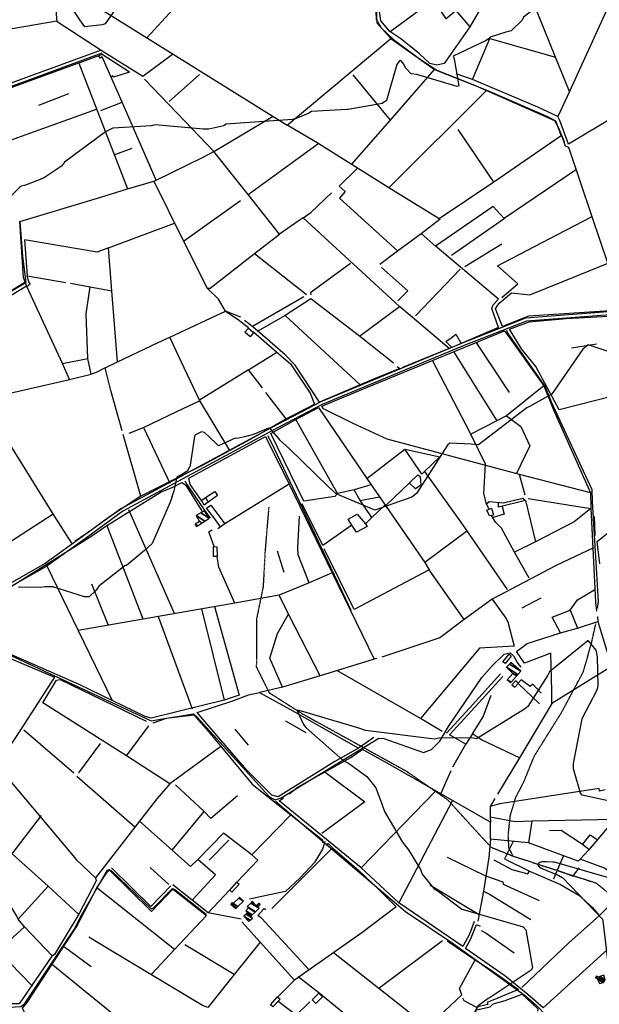
# Model space of a CAD drawing. Extents: x 512752 to 523855, y 4354069 to 4363343.
# Drawn here: x 513734 to 514549, y 4357227 to 4358611 of the extents above; entities that cross this region are included whole.
import ezdxf

# ---------------------------------------------------------------- set-up
doc = ezdxf.new("R2010")
doc.units = 0
doc.header["$MEASUREMENT"] = 0
doc.linetypes.add('HIDDEN', pattern=[0.375, 0.25, -0.125])
for name, color, linetype in [('15', 7, 'CONTINUOUS'), ('21', 7, 'CONTINUOUS'), ('37', 7, 'CONTINUOUS'), ('38', 7, 'CONTINUOUS'), ('46', 7, 'CONTINUOUS'), ('47', 7, 'CONTINUOUS'), ('50', 7, 'CONTINUOUS'), ('51', 7, 'CONTINUOUS'), ('8', 6, 'CONTINUOUS'), ('9', 7, 'CONTINUOUS')]:
    doc.layers.add(name, color=color, linetype=linetype)

msp = doc.modelspace()

# ---------------------------------------------------------------- linework, layer by layer
at = {"layer": '15', "color": 5, "linetype": 'HIDDEN'}
for points in [[(514084.25, 4357925.59), (514079.08, 4357863.47), (514076.41, 4357813.96), (514067.24, 4357769.28), (514066.82, 4357701.21), (514084.74, 4357665.19), (514131.44, 4357635.47), (514277.43, 4357555.01), (514335.68, 4357514.66), (514379.91, 4357466.12), (514397.05, 4357447.75), (514427.99, 4357435.34), (514544.21, 4357397.63), (514578.42, 4357370.75)], [(514427.99, 4357435.34), (514421.98, 4357446.34), (514421.01, 4357464.77), (514423.92, 4357491.92), (514431.68, 4357518.11), (514442.55, 4357538.86), (514457.86, 4357576.29), (514496.65, 4357638.36), (514526.72, 4357694.61), (514538.3, 4357735.72), (514544.17, 4357762.49)]]:
    msp.add_lwpolyline(points, dxfattribs=at)
at = {"layer": '37', "color": 1, "linetype": 'Continuous'}
for points in [[(515273.04, 4358608.33), (515256.36, 4358588.66), (515149.65, 4358422.88), (515140.46, 4358399.74), (515129.71, 4358361.32), (515108.95, 4358341.85), (514947.23, 4358212.51), (514932.07, 4358207.66), (514866.59, 4358207.9), (514821.04, 4358211.31), (514734.03, 4358212.37), (514682.75, 4358209.42), (514445.26, 4358191.57), (514358.55, 4358157.37), (514157.68, 4358073.95), (514087.74, 4358037.34), (513876.55, 4357923.56), (513827.3, 4357887.73), (513770.03, 4357846.63), (513713.24, 4357814.34), (513669.9, 4357790.46), (513633.2, 4357772.21)], [(515276.29, 4358605.31), (515259.84, 4358586.04), (515153.56, 4358420.97), (515144.68, 4358398.57), (515133.29, 4358358.73), (515111.89, 4358338.64), (514965.35, 4358218.76), (514949.09, 4358208.54), (514932.79, 4358203.33), (514905.56, 4358202.69), (514734.23, 4358208.02), (514683.04, 4358205.09), (514446.46, 4358187.37), (514360.17, 4358153.34), (514159.54, 4358070.01), (514089.78, 4358033.5), (513878.97, 4357919.93), (513829.85, 4357884.21), (513772.38, 4357842.96), (513715.37, 4357810.54), (513671.9, 4357786.61), (513634.07, 4357768.39)]]:
    msp.add_lwpolyline(points, dxfattribs=at)
at = {"layer": '38', "color": 7, "linetype": 'Continuous'}
for points in [[(514229.51, 4358695.92), (514232.2, 4358684.86), (514235.43, 4358611.63), (514242.2, 4358599.24), (514259.9, 4358582.85), (514298.98, 4358553.93), (514320.63, 4358539.83), (514373.34, 4358518.71), (514486.14, 4358468.92), (514491.81, 4358458.9), (514499.47, 4358439.21)], [(513500.74, 4358631.09), (513506.49, 4358621.85), (513608.14, 4358478.1), (513611.7, 4358477.54), (513739.46, 4358523.5), (513850.21, 4358564.23)], [(513734.18, 4358327.27), (513737.9, 4358278.46), (513742.72, 4358241.54), (513741.97, 4358240.74), (513560.67, 4358133.13), (513516.11, 4358111.01), (513528.04, 4358087.76), (513671.92, 4357798.79), (513672.63, 4357796.41)], [(514418.66, 4358174.61), (514420.35, 4358169.9), (514472.9, 4358094.72), (514481.51, 4358073.79), (514538.65, 4357950.53), (514538.97, 4357933.58), (514547.27, 4357793.16), (514546.03, 4357783.26)], [(514082.68, 4358026.25), (514087.15, 4358017.98), (514180.25, 4357821.66), (514199.67, 4357781.02)], [(513966.37, 4357962.85), (513970.18, 4357956.02), (513997.66, 4357916.12), (514001.99, 4357910.56)], [(513719.78, 4357718.17), (513919.13, 4357625.44), (513931.98, 4357627.98), (513978.44, 4357635.4), (513983.77, 4357630.77), (514084.48, 4357519.67), (514088.6, 4357516.96), (514093.3, 4357514.43), (514101.68, 4357517.34), (514239.15, 4357601.09), (514245.99, 4357600.54), (514301.94, 4357581.14), (514313.08, 4357584.96), (514324.78, 4357596.87), (514336.96, 4357617.49), (514383.66, 4357686.29), (514398.21, 4357702.96), (514415.08, 4357719.14), (514423.89, 4357721.14), (514428.56, 4357716.94), (514434.29, 4357706.26), (514438.72, 4357700.87)], [(514093.87, 4357512.65), (514106.57, 4357501.83), (514276.78, 4357357.53), (514343.48, 4357312.66), (514445.06, 4357239.19), (514460.68, 4357225.34), (514558.67, 4357124.04)], [(514163.36, 4357455.99), (514160.07, 4357445.36), (514148.85, 4357426.6), (514127.77, 4357404.37), (514107.84, 4357385.7), (514085.36, 4357380.75), (514057.39, 4357374.96)], [(513705.35, 4357224), (513719.65, 4357223.19), (513735.9, 4357224.13), (513741.17, 4357228.26), (513810.68, 4357332.46), (513820.87, 4357352.41), (513857.75, 4357416.29), (513859.93, 4357416.54), (513863.3, 4357414.75), (513918.8, 4357361.25), (513922.33, 4357362.76), (513948.86, 4357389.77), (513952.16, 4357388.5), (513996.15, 4357353.9)]]:
    msp.add_lwpolyline(points, dxfattribs=at)
at = {"layer": '46', "color": 1, "linetype": 'Continuous'}
for p, q in [((514366.64, 4357643.42), (514410.24, 4357691.32)), ((514413.42, 4357688.01), (514369.25, 4357639.56))]:
    msp.add_line(p, q, dxfattribs=at)
at = {"layer": '47', "color": 1, "linetype": 'Continuous'}
for points in [[(514050.51, 4358171.48), (514055.72, 4358177.52), (514062.76, 4358171.09), (514058.37, 4358165.36)], [(513989.55, 4357935.35), (513995.45, 4357939.27), (513999.31, 4357932.88), (513993.65, 4357928.71)], [(514390.75, 4357921.47), (514397.65, 4357924.19), (514400.03, 4357914.69), (514394.76, 4357913.54)], [(514413.45, 4357708.54), (514422.14, 4357719.15), (514425.15, 4357716.13), (514416.66, 4357705.84)], [(514029.37, 4357387.57), (514039.65, 4357398.58), (514042.67, 4357395.76), (514032.39, 4357384.75)], [(514086.59, 4357226.55), (514096.76, 4357237.53), (514100.14, 4357234.4), (514089.97, 4357223.42)], [(514145.3, 4357233.3), (514154.86, 4357242.77), (514159.94, 4357237.64), (514150.38, 4357228.17)]]:
    msp.add_lwpolyline(points, close=True, dxfattribs=at)
at = {"layer": '50', "color": 1, "linetype": 'Continuous'}
for p, q in [((513913.31, 4358585.72), (514013.68, 4358695.53)), ((513944.12, 4358495.94), (513986.88, 4358533.68)), ((514202.61, 4358533.1), (514254.98, 4358469.5)), ((514253.35, 4358374.66), (514390.76, 4358511.62)), ((513761.19, 4358490.8), (513803.02, 4358506.91)), ((513761.19, 4358490.8), (513803.02, 4358506.91)), ((513659.33, 4358419.48), (513842.04, 4358485.05)), ((513848.02, 4358483.12), (513878.06, 4358494.93)), ((513848.02, 4358483.12), (513878.06, 4358494.93)), ((514006.88, 4358425.77), (514090.68, 4358475.2)), ((514350.3, 4358456.41), (514400.89, 4358381.98)), ((513891.74, 4358429.74), (513867.27, 4358420.87)), ((513891.74, 4358429.74), (513867.27, 4358420.87)), ((514055.37, 4358365.28), (514153.34, 4358436.4)), ((513964.27, 4358299.42), (514044.61, 4358356.82)), ((514341.19, 4358279.92), (514415.22, 4358331.43)), ((513859.04, 4358290.36), (513951.59, 4358324.74)), ((514411.99, 4358295.19), (514360.08, 4358263.56)), ((514137.35, 4358224.11), (514064.13, 4358281.98)), ((514240.28, 4358267.02), (514265.39, 4358285.8)), ((514240.28, 4358267.02), (514265.39, 4358285.8)), ((514353.55, 4358260.2), (514290.61, 4358194.86)), ((513677.36, 4358196.44), (513743.86, 4358236.93)), ((514133.59, 4358221.31), (514061.54, 4358179.85)), ((514211.87, 4358166.01), (514268.28, 4358207.97)), ((514107.44, 4358195.2), (514212.68, 4358097.57)), ((514375.38, 4358157.45), (514422.12, 4358086.92)), ((514337.9, 4358148.85), (514272.36, 4358121.88)), ((514344.21, 4358144.53), (514404.89, 4358046.88)), ((513794.56, 4358127.81), (513830.16, 4358134.7)), ((513794.56, 4358127.81), (513830.16, 4358134.7)), ((514055.89, 4358118.74), (513987.02, 4358076.31)), ((514181.09, 4357944.94), (514122.17, 4358048.8)), ((514444.93, 4357942.44), (514436.89, 4357971.43)), ((514444.93, 4357942.44), (514436.89, 4357971.43)), ((514112.78, 4357958.04), (514022.49, 4357902.16)), ((514212.51, 4357935.01), (514239.79, 4357940.09)), ((514212.51, 4357935.01), (514239.79, 4357940.09)), ((514449.21, 4357938.11), (514537.18, 4357923.88)), ((513887, 4357922.53), (513951.34, 4357776.59)), ((514543.17, 4357886.01), (514542.22, 4357912.73)), ((514543.17, 4357886.01), (514542.22, 4357912.73)), ((513856.84, 4357899.94), (513907.27, 4357768.7)), ((514362.38, 4357891.69), (514303.67, 4357848.07)), ((514105.99, 4357833.95), (514096.68, 4357863.89)), ((514105.99, 4357833.95), (514096.68, 4357863.89)), ((514450.56, 4357825.94), (514429.93, 4357862.65)), ((514450.56, 4357825.94), (514429.93, 4357862.65)), ((513771.65, 4357844.1), (513816.31, 4357752.37)), ((513835.28, 4357818.24), (513858.57, 4357760.01)), ((513989.6, 4357782.84), (514021.81, 4357654.37)), ((514508.1, 4357780.97), (514518.29, 4357755.84)), ((514508.1, 4357780.97), (514518.29, 4357755.84)), ((513928.77, 4357771.93), (513976.41, 4357642.22)), ((514334.09, 4357608.24), (514366.64, 4357643.42)), ((514334.09, 4357608.24), (514366.64, 4357643.42)), ((514107.86, 4357625.33), (514136.34, 4357609.19)), ((514107.86, 4357625.33), (514136.34, 4357609.19)), ((514328.25, 4357610.46), (514297.5, 4357628.94)), ((514328.25, 4357610.46), (514297.5, 4357628.94)), ((513810.09, 4357551.97), (513740.22, 4357612.13)), ((513884.38, 4357576.24), (513915.75, 4357618.4)), ((514036.58, 4357613.97), (514055.54, 4357591.37)), ((514036.58, 4357613.97), (514055.54, 4357591.37)), ((514232.05, 4357602.19), (514210.39, 4357586.89)), ((514232.05, 4357602.19), (514210.39, 4357586.89)), ((513817.46, 4357552.59), (513847.56, 4357593.73)), ((514342.97, 4357561.03), (514361.25, 4357592.71)), ((514342.97, 4357561.03), (514361.25, 4357592.71)), ((513896.23, 4357476.07), (513814.37, 4357547.46)), ((514326.25, 4357523.03), (514340.92, 4357555.56)), ((514326.25, 4357523.03), (514340.92, 4357555.56)), ((514318.6, 4357526.62), (514213.99, 4357418.98)), ((514342.73, 4357513.34), (514267.38, 4357369.78)), ((513948.6, 4357443.68), (513993.61, 4357498.24)), ((514060.46, 4357437.27), (514115.26, 4357493.35)), ((514454.18, 4357484.29), (514449.37, 4357454.23)), ((514454.18, 4357484.29), (514449.37, 4357454.23)), ((514000.43, 4357429.45), (514027.96, 4357457.97)), ((514000.43, 4357429.45), (514027.96, 4357457.97)), ((514088.46, 4357361.55), (514174.14, 4357446.85)), ((513943.95, 4357395.5), (513917.72, 4357419.3)), ((513943.95, 4357395.5), (513917.72, 4357419.3)), ((513951.93, 4357304.06), (513842.71, 4357390.69)), ((513999.28, 4357355.8), (514029.25, 4357387.43)), ((513999.28, 4357355.8), (514029.25, 4357387.43)), ((513740.8, 4357336.09), (513779.76, 4357295.41)), ((513834.62, 4357279.98), (513797.26, 4357307.6)), ((513834.62, 4357279.98), (513797.26, 4357307.6)), ((514035.76, 4357268.78), (513966.13, 4357310.8)), ((514238.88, 4357249.8), (514328.69, 4357316.81)), ((514334.94, 4357316.39), (514374.65, 4357289.81)), ((514334.94, 4357316.39), (514374.65, 4357289.81)), ((513752.26, 4357252.46), (513703.41, 4357302.24))]:
    msp.add_line(p, q, dxfattribs=at)
for points in [[(513848.6, 4358568.22), (513709.23, 4358517.05), (513610.95, 4358481.2), (513607.81, 4358482.98), (513501.61, 4358637.06), (513494.39, 4358653.07), (513486.71, 4358688.95), (513487.16, 4358694.59)], [(513805.67, 4358695.16), (513807.57, 4358654.84), (513814.52, 4358646.93), (514110.02, 4358462.73), (514255.7, 4358584.6)], [(514229, 4358695.92), (514232.83, 4358679.29), (514236.02, 4358606.31), (514255.7, 4358584.6)], [(514363.75, 4358696.16), (514327.22, 4358647.13), (514254.78, 4358593.61), (514241.85, 4358609.21), (514237.22, 4358642.64), (514238.11, 4358678.89), (514234.11, 4358695.92)], [(514422.13, 4358696.26), (514367.07, 4358600.68), (514330.82, 4358549.17), (514320.69, 4358546.69), (514310.9, 4358549.23), (514296.12, 4358563.01), (514269.98, 4358583.7), (514254.65, 4358594.22)], [(514644.15, 4358696.66), (514561.02, 4358627.74), (514507.32, 4358510.1), (514490.88, 4358474.63), (514462.63, 4358487.78), (514370.93, 4358526.63), (514347.74, 4358534.63)], [(514507.32, 4358510.1), (514487.59, 4358558.32), (514462.73, 4358619.67), (514431.68, 4358696.28)], [(513949.14, 4358562.03), (513907.14, 4358531.14), (513848.63, 4358567.32), (513786.78, 4358607.62), (513783.57, 4358646.66), (513809.54, 4358654.08)], [(515183.54, 4358630.31), (515174.43, 4358618.88), (515072.69, 4358486.56), (515060.42, 4358520.93), (515051.53, 4358535.26), (515005.98, 4358506.64), (514978.19, 4358560.14), (514942.42, 4358538.75), (514917.83, 4358519.95), (514864.88, 4358591.79), (514818.73, 4358651), (514819, 4358619.03), (514817.37, 4358587.39), (514804.51, 4358547.18), (514757.78, 4358445.99), (514716.33, 4358369.8), (514638.62, 4358515.54), (514505.9, 4358435.77), (514493.6, 4358469.3), (514490.8, 4358474.81)], [(514347.75, 4358623.57), (514333.6, 4358612.13), (514326.95, 4358621.8), (514324.7, 4358632.82), (514332.08, 4358641.65), (514367.02, 4358600.65)], [(513786.37, 4358608.61), (513696.07, 4358593.3), (513545.21, 4358568.62)], [(514255.7, 4358584.6), (514281.7, 4358565.93), (514317.28, 4358540.62), (514390.76, 4358511.62), (514475.97, 4358474.83), (514487.64, 4358468.9), (514495.34, 4358447.68), (514400.72, 4358382.29), (514323.68, 4358331.17), (514253.35, 4358374.66), (514152.17, 4358437.65), (514110.02, 4358462.73)], [(514370.93, 4358526.63), (514394.89, 4358584.53), (514487.59, 4358558.32)], [(513888.48, 4358537.25), (513850.33, 4358562.04), (513817.42, 4358549.62), (513885.88, 4358373.16), (513922.69, 4358383.82), (513964.27, 4358299.42), (513997.59, 4358233.34), (514002.05, 4358233.6), (514064.17, 4358282.33), (514099.49, 4358309.26)], [(513926.14, 4358385.09), (513878.06, 4358494.93), (513850.33, 4358558.61), (513847.2, 4358556.78), (513845.1, 4358560.35)], [(513627.71, 4358341.93), (513611.22, 4358345.24), (513610.97, 4358385.32), (513610.12, 4358474.64), (513635.74, 4358483.42), (513727.49, 4358517.59), (513817.22, 4358550.05)], [(514201.33, 4358407.74), (514254.98, 4358469.32), (514317.28, 4358540.62)], [(513888.48, 4358537.25), (513866.05, 4358530.24), (513865.51, 4358531.95), (513862.85, 4358530.06)], [(513888.48, 4358537.25), (513866.05, 4358530.24), (513865.51, 4358531.95), (513862.85, 4358530.06)], [(514132.54, 4358332.14), (514125.48, 4358327.66), (514099.49, 4358309.26), (514055.37, 4358365.28), (514006.88, 4358425.77), (513966.13, 4358468.02), (513909.61, 4358527.03)], [(514561, 4358268.7), (514538.79, 4358333.79), (514506.26, 4358431.13), (514501.66, 4358433.13), (514496.26, 4358447.89)], [(513922.69, 4358383.82), (513926.14, 4358385.09), (513991.18, 4358417.06), (514006.88, 4358425.77)], [(514208.54, 4358401.85), (514183.3, 4358376.97), (514191.93, 4358369.37), (514183.63, 4358360.18), (514265.39, 4358285.8), (514298.51, 4358310.38)], [(514516.84, 4358400.4), (514415.22, 4358331.43), (514399.81, 4358348.38), (514318.72, 4358292.36), (514298.51, 4358310.38), (514325.38, 4358330.78)], [(513744.36, 4358236.09), (513739.5, 4358248.57), (513734.43, 4358327.05), (513848.05, 4358361.59), (513885.88, 4358373.16)], [(514341.51, 4358150.23), (514337.9, 4358148.85), (514268.28, 4358207.97), (514132.54, 4358332.14), (514143.32, 4358339.8), (514172.7, 4358367.52)], [(514807.07, 4358213.44), (514771.17, 4358215.02), (514449.66, 4358194.31), (514413.14, 4358179.6), (514403.12, 4358204.46), (514407.88, 4358212.08), (514425.59, 4358226.93), (514451.48, 4358223.97), (514519.86, 4358251.68), (514627.17, 4358295.24), (514666.96, 4358321.75), (514686.67, 4358337.75), (514698.6, 4358348.45)], [(513741.52, 4358241.62), (513706.12, 4358219.86), (513696.03, 4358282.86), (513689.13, 4358331.21)], [(514412.03, 4358220.5), (514434.68, 4358239.43), (514405.72, 4358264.88), (514490.17, 4358308.72), (514538.74, 4358334.04)], [(513871.9, 4358130.05), (513863.6, 4358229.95), (513859.04, 4358290.36), (513842.95, 4358284.02), (513740.94, 4358301.66), (513744.65, 4358250.82), (513798.86, 4358241.62)], [(514407.21, 4358178.07), (514401.14, 4358195.48), (514397.86, 4358205.06), (514399.86, 4358210.26), (514407.18, 4358218.07), (514318.34, 4358292.82)], [(514143.86, 4358224.27), (514143.37, 4358228.03), (514199.42, 4358268.54)], [(514242.93, 4358262.72), (514279.82, 4358229.91), (514265.64, 4358215.65)], [(513804.04, 4358104.99), (513794.56, 4358127.81), (513744.36, 4358236.09), (513748.71, 4358239.4), (513746.85, 4358242.33), (513744.65, 4358250.82)], [(513805.63, 4358240.52), (513833.01, 4358235.27), (513863.6, 4358229.95)], [(513854.14, 4358121.69), (513841.46, 4358115.23), (513834.46, 4358112.85), (513830.16, 4358134.7), (513827.43, 4358197.45), (513833.01, 4358235.27)], [(514045.27, 4358192.91), (514023.39, 4358201.36), (514013.61, 4358218.23), (513997.59, 4358233.34)], [(514259.71, 4358128.06), (514211.87, 4358166.01), (514143.34, 4358218.5), (514107.44, 4358195.2), (514068.91, 4358173.26), (514061.99, 4358179.29), (514050.34, 4358188.2)], [(514703.32, 4358116.93), (514597.5, 4358089.29), (514492.51, 4358062.31), (514482.18, 4358081.96), (514459.98, 4358123.48), (514439.64, 4358148.46), (514422.86, 4358175.84), (514450.47, 4358186.39), (514502.3, 4358190.69), (514794.44, 4358206.67), (514832.67, 4358204.43), (514933.97, 4358199.48), (514882.58, 4358155.27)], [(514108.86, 4358050.09), (514062.4, 4358023.32), (514029.68, 4358005.3), (513987.02, 4358076.31), (513956.93, 4358139.55), (513945.03, 4358164.85), (514023.39, 4358201.36), (514041.18, 4358189.49), (514055.82, 4358178.35)], [(513878.3, 4358032.89), (513862.45, 4358089.75), (513854.14, 4358121.69), (513871.9, 4358130.05), (513928.87, 4358157.38), (513945.03, 4358164.85)], [(514062.7, 4358171.98), (514095.7, 4358143.63), (514114.69, 4358127.04), (514142.66, 4358085.85), (514148.76, 4358070.35), (514141.31, 4358066.49), (514108.86, 4358050.09), (514080.38, 4358086.78)], [(514264.98, 4358123.64), (514268.36, 4358120.63), (514231.71, 4358105.64), (514155.45, 4358073.09), (514121.33, 4358125.08), (514107.52, 4358139.75), (514068.44, 4358173.46)], [(514536.76, 4357945.99), (514436.66, 4357971.66), (514250.92, 4358021.2), (514202.1, 4358043.61), (514161.3, 4358063.8), (514158.97, 4358067.61), (514222.94, 4358094.61), (514415.85, 4358173.58), (514427.87, 4358156.78), (514470.81, 4358096.34), (514484.5, 4358062.51), (514536.76, 4357945.99), (514537.08, 4357924.29), (514543.81, 4357792.25), (514545.23, 4357779.44)], [(514407.21, 4358178.07), (514354.92, 4358155.97), (514341.51, 4358150.23), (514333.23, 4358158.6), (514341.92, 4358164.58), (514347.34, 4358168.68), (514354.92, 4358155.97)], [(514075.45, 4358093.51), (514055.89, 4358118.74), (514095.6, 4358143.62)], [(514393.71, 4357923.21), (514390.26, 4357930.55), (514386.76, 4357945.07), (514388.96, 4357986.22), (514368.56, 4358028.47), (514314.71, 4358131.97)], [(513807.48, 4357875.09), (513781.53, 4357915.54), (513680.86, 4358077.12), (513804.04, 4358104.99), (513834.84, 4358112.59)], [(514470.81, 4358096.34), (514418.76, 4358054.05), (514404.89, 4358046.88), (514368.56, 4358028.47)], [(513908.33, 4358037.71), (513955.99, 4358060.89), (513986.97, 4358075.41)], [(514227.88, 4357957.19), (514204.16, 4357950.21), (514181.09, 4357944.94), (514177.1, 4357940.97), (514133.7, 4357933.98), (514087.25, 4358029.15), (514122.17, 4358048.8), (514154.06, 4358065.6), (514222.13, 4357966.12), (514303.67, 4357848.07), (514309.97, 4357837.8)], [(514418.76, 4358054.05), (514438.8, 4358038.91), (514451.3, 4358012.15), (514432.42, 4357972.84)], [(514029.68, 4358005.3), (513990.67, 4357984.16), (513904.49, 4357941.33), (513879.8, 4358028.04)], [(513888.14, 4358029.92), (513908.33, 4358037.71), (513945.36, 4357959.44)], [(513989.55, 4357935.35), (513974.03, 4357957.83), (513972.17, 4357966.42), (513992.53, 4357977.87), (514079.95, 4358024.83), (514112.78, 4357958.04), (514173.27, 4357833.31), (514232.73, 4357712.08)], [(514222.13, 4357966.12), (514275.49, 4358007.37), (514325.04, 4357996.67), (514303.29, 4357975.76), (514299.49, 4357972.34), (514285.93, 4357992.36), (514275.49, 4358007.37)], [(514249.07, 4357927.92), (514293.95, 4357971.16), (514297.2, 4357968.79), (514298.16, 4357956.87), (514290.47, 4357951.34), (514281.87, 4357959.91)], [(514303.29, 4357975.76), (514356.13, 4357901.96), (514419.32, 4357810.02)], [(514236.11, 4357713.03), (514232.73, 4357712.08), (514156.52, 4357688.93), (514112.05, 4357775.23), (514098.78, 4357801.99), (514036.45, 4357791.07), (513816.31, 4357752.37), (513864.04, 4357654.28), (513817.57, 4357676.39), (513654.13, 4357748.38), (513635.28, 4357764.83), (513686.38, 4357792.3), (513835.56, 4357885.29), (513856.84, 4357899.94), (513933.21, 4357947.2), (513948.61, 4357953.57), (513962.32, 4357960.63), (513967.25, 4357957.14), (513990.89, 4357919.77)], [(513995.45, 4357939.27), (514008.72, 4357947.55), (514012.15, 4357941.99), (513999.31, 4357932.88)], [(513995.45, 4357939.27), (514008.72, 4357947.55), (514012.15, 4357941.99), (513999.31, 4357932.88)], [(514229.28, 4357911.4), (514212.26, 4357936.04), (514204.16, 4357950.21)], [(514229.28, 4357911.4), (514212.26, 4357936.04), (514204.16, 4357950.21)], [(513904.49, 4357941.33), (513860.24, 4357912.32), (513835.79, 4357893.68), (513811.76, 4357877.62)], [(514247.6, 4357928.68), (514229.28, 4357911.4), (514220.3, 4357902.4), (514222.75, 4357898.77), (514207.75, 4357890.79), (514201.26, 4357900.53), (514160.36, 4357872.05), (514131.38, 4357930.6)], [(514390.26, 4357930.55), (514394.16, 4357933.58), (514414.22, 4357931.81), (514441.48, 4357938.22), (514445.24, 4357935.22), (514459.49, 4357877.01)], [(514445.24, 4357935.22), (514407.51, 4357925.69), (514407.15, 4357932.03)], [(514445.24, 4357935.22), (514407.51, 4357925.69), (514407.15, 4357932.03)], [(513781.41, 4357915.82), (513712.06, 4357870.93), (513658.28, 4357835.96), (513644.92, 4357862.04), (513672.83, 4357898.05), (513681.82, 4357907.01)], [(514016.38, 4357897.98), (514007.22, 4357911.09), (513996.76, 4357924.17), (514002.9, 4357928.44), (514022.49, 4357902.16), (514012.8, 4357895.49)], [(514201.26, 4357900.53), (514195.98, 4357908.84), (514208.7, 4357916.01), (514220.3, 4357902.4)], [(514201.26, 4357900.53), (514195.98, 4357908.84), (514208.7, 4357916.01), (514220.3, 4357902.4)], [(514537.18, 4357923.88), (514513.73, 4357904.98), (514459.49, 4357877.01), (514429.93, 4357862.65), (514411.35, 4357896.01), (514403, 4357904.65), (514397.24, 4357914.1)], [(514412.26, 4357926.57), (514415.06, 4357915.95), (514399.85, 4357911.19)], [(514412.26, 4357926.57), (514415.06, 4357915.95), (514399.85, 4357911.19)], [(514141.16, 4357819.5), (514125.6, 4357858.92), (514125.05, 4357868.65), (514127.7, 4357912.89)], [(514007.57, 4357870.38), (514000.3, 4357891.06), (514004.78, 4357893.89)], [(514007.57, 4357870.38), (514000.3, 4357891.06), (514004.78, 4357893.89)], [(514549.62, 4357846.07), (514546.02, 4357877.34), (514563.33, 4357891.58)], [(514036.45, 4357791.07), (514014.16, 4357841.5), (514011.61, 4357856.61), (514006.82, 4357856.49), (514006.86, 4357870.27), (514011.23, 4357870.14), (514011.61, 4357856.61)], [(514358.93, 4357767.79), (514309.97, 4357837.8), (514204.25, 4357781.83), (514162.12, 4357867.19)], [(514540.82, 4357868.37), (514488.54, 4357843.58), (514398.32, 4357796.24), (514358.93, 4357767.79), (514324.83, 4357742.06), (514243.23, 4357715.09)], [(514173.27, 4357833.31), (514141.16, 4357819.5), (514098.78, 4357801.99)], [(514494.27, 4357749.05), (514482.71, 4357771.3), (514508.1, 4357780.97), (514518.36, 4357795.36), (514543.73, 4357810.5)], [(514398.32, 4357796.24), (514417.83, 4357769.92), (514420.38, 4357764.8), (514429.15, 4357730.34), (514380.35, 4357727.66), (514297.5, 4357628.94), (514180.77, 4357695.88)], [(514007.83, 4357786.03), (514042.9, 4357661.77), (514021.81, 4357654.37), (513918.89, 4357629.12), (513910.62, 4357631.68), (513864.04, 4357654.28)], [(514103.69, 4357672.95), (514085.6, 4357713.36), (514096.63, 4357748.37), (514112.05, 4357775.23)], [(514564.71, 4357700.67), (514482.25, 4357650.04), (514482.21, 4357667.37), (514480.91, 4357720.67), (514443.85, 4357706.66), (514432.69, 4357723.14), (514447.49, 4357734.08), (514481.3, 4357745.06), (514494.27, 4357749.05), (514518.29, 4357755.84), (514547.01, 4357764.95)], [(514546.3, 4357772.31), (514547.01, 4357764.95), (514594, 4357611.84), (514604.27, 4357593.28), (514608.37, 4357590.65), (514628.5, 4357593.19), (514669.21, 4357596.82), (514678.25, 4357601.8), (514764.38, 4357682.03), (514763.38, 4357715.2), (514762.85, 4357736.53), (514796.92, 4357733.83), (514826.59, 4357707.09), (514876.54, 4357660.92)], [(513616.43, 4357762.46), (513631.46, 4357759.09), (513650.56, 4357744.88), (513659.12, 4357739.46), (513783.24, 4357686.84), (513736.38, 4357614.21), (513701.63, 4357562.3), (513715.01, 4357547.62), (513814.25, 4357429.94), (513840.72, 4357404.64)], [(513945.41, 4357536.99), (513884.38, 4357576.24), (513766.53, 4357650.86), (513786.14, 4357682.41), (513791.16, 4357683.42), (513911.79, 4357624.87)], [(514156.52, 4357688.93), (514103.69, 4357672.95), (514071.37, 4357665.47), (514114.16, 4357641.85), (514210.39, 4357586.89), (514177.13, 4357568.34), (514097.52, 4357518.66), (514088.67, 4357521.22), (514053.68, 4357555.96), (514017.22, 4357597.82), (513983.46, 4357637.23), (514034.03, 4357653.39), (514056.04, 4357661.88), (514071.37, 4357665.47)], [(514370.69, 4357607.07), (514385.74, 4357631.22), (514396.94, 4357661.61)], [(514436.6, 4357573.27), (514383.54, 4357598.96), (514370.69, 4357607.07), (514361.25, 4357592.71), (514338.36, 4357605.75), (514369.25, 4357639.56)], [(514482.25, 4357650.04), (514436.6, 4357573.27), (514405.78, 4357522.43)], [(513921.8, 4357622.8), (513940.36, 4357629.22), (513978.86, 4357633.73), (513999.51, 4357610.32), (514061.01, 4357536.64), (514115.26, 4357493.35), (514160, 4357458.43), (514160.09, 4357454.17)], [(514016.91, 4357589.28), (513945.41, 4357536.99), (513927.01, 4357515.77), (513840.72, 4357404.64), (513841.91, 4357400.55), (513817.22, 4357353.82), (513783.09, 4357297.27), (513779.28, 4357294.86), (513733.38, 4357227.55), (513707.21, 4357227.76)], [(514113.01, 4357522.86), (514125.83, 4357532.91), (514199.54, 4357573.99), (514215.77, 4357585.1)], [(514622.24, 4357365.43), (514612.15, 4357360.25), (514588.29, 4357394.04), (514556.43, 4357418.32), (514522.22, 4357431.1), (514519.44, 4357428.42), (514449.37, 4357454.23), (514395.83, 4357459.14), (514396.25, 4357482.95), (514342.73, 4357513.34), (514258.33, 4357561.66), (514216.02, 4357585.24)], [(514163.6, 4357553.49), (514219.17, 4357511.63), (514158.96, 4357467.15)], [(514040.38, 4357520.19), (514003.1, 4357488.32), (513993.61, 4357498.24), (513953.09, 4357535.44)], [(514557.27, 4357528.38), (514549.38, 4357526.61), (514548.64, 4357530.3), (514409.27, 4357508.65), (514395.63, 4357504.96)], [(514373.29, 4357343.7), (514366.51, 4357325.7), (514357.34, 4357308.25), (514267.38, 4357369.78), (514213.99, 4357418.98), (514098.81, 4357512.92), (514105, 4357517.44)], [(514402.14, 4357516.28), (514395.63, 4357504.96), (514395.62, 4357489.93), (514396.25, 4357482.95)], [(514402.14, 4357516.28), (514395.63, 4357504.96), (514395.62, 4357489.93), (514396.25, 4357482.95)], [(514582.87, 4357502.33), (514570.43, 4357486.72), (514533.85, 4357443.79), (514522.22, 4357431.1)], [(513816.72, 4357354), (513774.06, 4357392.95), (513723.51, 4357438.8), (513764.89, 4357492.37)], [(514570.43, 4357486.72), (514454.18, 4357484.29), (514430.87, 4357483.74), (514395.62, 4357489.93)], [(514039.6, 4357398.97), (514069.15, 4357429.85), (514060.46, 4357437.27), (514020.76, 4357467.69), (513984.39, 4357430.71), (513974.49, 4357420.88), (513948.6, 4357443.68), (513902.4, 4357484.54)], [(514395.83, 4357459.14), (514393.51, 4357433.34), (514386.1, 4357386.11), (514378.3, 4357343.76)], [(514525.4, 4357451.58), (514495.48, 4357471.35), (514479.1, 4357470.98)], [(514534.48, 4357444.61), (514525.4, 4357451.58), (514536.28, 4357465.18), (514546.06, 4357458.8)], [(514534.48, 4357444.61), (514525.4, 4357451.58), (514536.28, 4357465.18), (514546.06, 4357458.8)], [(514166.28, 4357450.89), (514167.24, 4357453.4), (514174.14, 4357446.85), (514210.73, 4357415.32), (514229.51, 4357397.44)], [(514427.7, 4357456.01), (514415.78, 4357431.59), (514450.93, 4357414.03)], [(514498.57, 4357435.97), (514489.79, 4357415.39), (514484.74, 4357403)], [(514498.57, 4357435.97), (514489.79, 4357415.39), (514484.74, 4357403)], [(513946.75, 4357393.44), (513918.7, 4357364.55), (513863.43, 4357419.07)], [(513976.58, 4357373.65), (514009.51, 4357409.11), (513984.39, 4357430.71)], [(514400.78, 4357430.22), (514425.92, 4357416.59), (514448.7, 4357410.62), (514450.93, 4357414.03), (514494.4, 4357395.56)], [(514489.79, 4357415.39), (514512.2, 4357407.25), (514520.84, 4357418.89)], [(514489.79, 4357415.39), (514512.2, 4357407.25), (514520.84, 4357418.89)], [(513774.06, 4357392.95), (513751.2, 4357367.72), (513732.17, 4357346.98), (513730.27, 4357351.14), (513694.7, 4357409.38), (513659.11, 4357387.97), (513589.1, 4357346.92), (513599, 4357299.71), (513712.67, 4357380.62)], [(513723.28, 4356787.85), (513723.7, 4356813.94), (513725.11, 4356814.86), (513723.97, 4356817.6), (513678.3, 4356957.99), (513674.45, 4356978.88), (513712.07, 4357033.84), (513756.88, 4357094.25), (513797.53, 4357141.77), (513759.58, 4357185.4), (513747.26, 4357201.1), (513738.27, 4357221.76), (513744.76, 4357229.65), (513814.14, 4357336.17), (513842.71, 4357390.69), (513857.87, 4357414.37), (513860.35, 4357415.46), (513919.29, 4357357.38), (513948.81, 4357388.51), (513950.56, 4357388.53), (513996.58, 4357351.86), (513951.93, 4357304.06), (513919.67, 4357269.56)], [(514388.92, 4357407.62), (514413.38, 4357399), (514414.04, 4357395.79), (514464.64, 4357373.21)], [(514045.55, 4357346.66), (513999.28, 4357355.8), (513976.58, 4357373.65), (513949.62, 4357394.93)], [(514233.76, 4357393.59), (514263.22, 4357364.1), (514215.19, 4357327.42), (514120.5, 4357261.07), (514096.94, 4357237.51)], [(514494.4, 4357395.56), (514520.37, 4357380.7), (514539.39, 4357362.94), (514548.61, 4357352.04)], [(514386.1, 4357386.11), (514394.77, 4357381.76), (514452.59, 4357346.42)], [(514439.95, 4357250.66), (514505.94, 4357313.61), (514549.23, 4357352), (514569.86, 4357372.74)], [(514140.07, 4357276.57), (514074.64, 4357347.85), (514069.15, 4357351.71), (514077.91, 4357361.93), (514080.41, 4357360.33)], [(514612.63, 4357355.77), (514601.09, 4357341), (514470.05, 4357222.22), (514448.55, 4357241.11), (514416.11, 4357267.29), (514361.04, 4357305.47), (514367.86, 4357318.02), (514376.36, 4357339.03), (514381.54, 4357336.7)], [(513673.3, 4357278.02), (513703.41, 4357302.24), (513740.8, 4357336.09), (513732.17, 4357346.98)], [(514046.29, 4357343.04), (514072.34, 4357314.49), (514120.5, 4357261.07)], [(514072.34, 4357314.49), (514035.76, 4357268.78), (513998.77, 4357222.39), (513990.98, 4357225.36), (513862.38, 4357302.81), (513831.46, 4357321.23)], [(514383.04, 4357330.65), (514390.14, 4357327), (514429.36, 4357299.53)], [(514175.48, 4357300.12), (514238.88, 4357249.8), (514307.76, 4357195.26)], [(513974.13, 4357124.1), (513917.74, 4357170.43), (513894.39, 4357189.9), (513778.44, 4357284.01)], [(514264.8, 4357156.87), (514307.76, 4357195.26), (514355.95, 4357240.3), (514352.59, 4357249.14), (514374.65, 4357289.81), (514397.1, 4357274.92), (514435.52, 4357248.08), (514391.48, 4357229.79), (514392.23, 4357226.88), (514375.88, 4357222.92), (514359.14, 4357232.1), (514357.36, 4357235.66)], [(514125.76, 4357265.96), (514154.86, 4357243.76), (514323.35, 4357105.57), (514341.99, 4357087.83), (514373.88, 4357048.61), (514404.79, 4357035.35)], [(514304.03, 4357120.36), (514348.3, 4357157.19), (514391.5, 4357193.47), (514375.03, 4357217.61), (514376.54, 4357219.12), (514395.62, 4357223.5), (514399.79, 4357227.73), (514416.72, 4357232.34), (514440.56, 4357241.26), (514462.52, 4357220.57), (514461.89, 4357217.4)], [(514141.83, 4357230.46), (514122.87, 4357211.89), (514097.58, 4357231.13)]]:
    msp.add_lwpolyline(points, dxfattribs=at)
at = {"layer": '51', "color": 1, "linetype": 'Continuous'}
for p, q in [((514544.99, 4358154.99), (514510.14, 4358149.4)), ((514466.94, 4357798.01), (514440.12, 4357783.9)), ((514334.93, 4357433.65), (514388.92, 4357407.62)), ((514310.58, 4357395.05), (514380.04, 4357353.17))]:
    msp.add_line(p, q, dxfattribs=at)
msp.add_lwpolyline([(514467.04, 4357664.22), (514455.43, 4357676.92), (514451.58, 4357673.64), (514439.02, 4357683.25), (514434.81, 4357678.53), (514431.22, 4357681.89), (514425.87, 4357675.89), (514430.15, 4357672.59), (514435.03, 4357678.13), (514464.93, 4357649.45)], dxfattribs=at)
at = {"layer": '8', "linetype": 'Continuous'}
for points in [[(514546.71, 4357672.17), (514547.26, 4357674.53), (514546.66, 4357715.44), (514544.46, 4357724.74), (514533.88, 4357737.92), (514532.78, 4357737.82), (514479.1, 4357694.21), (514476.45, 4357689.81), (514448.53, 4357645.54), (514443.93, 4357641.96), (514376.43, 4357600.36), (514369.57, 4357601.49), (514323.77, 4357601.14), (514317.21, 4357599.81), (514220.34, 4357611.71), (514209.38, 4357615.57), (514130.54, 4357638.96), (514128.23, 4357639.57)], [(514785.22, 4357376.92), (514784.99, 4357377.04), (514725.03, 4357418.87), (514722.66, 4357418.97), (514673.66, 4357424.23), (514671.26, 4357425.97), (514607.6, 4357503.25), (514600.22, 4357504.46), (514525.14, 4357521.04), (514522.66, 4357523.63), (514512.76, 4357558.04), (514512.85, 4357565.45), (514525.08, 4357628.22), (514525.91, 4357630.43), (514545.36, 4357668.19), (514546.71, 4357672.17)], [(514128.23, 4357639.57), (514126.49, 4357639.99), (514124.55, 4357640.15), (514124.28, 4357640.02), (514124.13, 4357639.81), (514124.59, 4357638.43), (514133.14, 4357620.48), (514136.48, 4357616.31), (514188.71, 4357569.61), (514196.44, 4357565.88), (514222.28, 4357547.26), (514234.82, 4357531.16), (514243.58, 4357507.44), (514246.84, 4357497.92), (514272.28, 4357454.78), (514280.55, 4357444.4), (514297.72, 4357416.44), (514299.78, 4357410.16), (514316.25, 4357390), (514322.44, 4357386.18), (514355.8, 4357360.78), (514361.1, 4357359.41), (514362.65, 4357358.98)], [(514362.65, 4357358.98), (514364.25, 4357358.51), (514441.75, 4357335.8), (514445.77, 4357331.75), (514455.14, 4357278.53), (514453.1, 4357275.07), (514395.36, 4357236.48), (514392.99, 4357235.17), (514378.47, 4357224.73), (514374.19, 4357217.2), (514359.05, 4357176.01), (514359.53, 4357173.41), (514377.73, 4357142.04), (514380.16, 4357142.62), (514414.82, 4357124.1), (514417.4, 4357121.62), (514435.06, 4357116.56), (514442.37, 4357116.68), (514452.59, 4357124.16), (514456.6, 4357127.79), (514486.29, 4357136.89), (514489.4, 4357137.22)]]:
    msp.add_lwpolyline(points, dxfattribs=at)
at = {"layer": '9', "color": 30, "linetype": 'Continuous'}
for points in [[(513910.13, 4358695.35), (513909.15, 4358688.77), (513892.43, 4358660.19), (513879.34, 4358640.98), (513854.17, 4358604.95), (513849.98, 4358603.61), (513825.75, 4358600.83), (513818.83, 4358610.73), (513806.45, 4358628.87), (513803.47, 4358633.54)], [(514560.65, 4358696.51), (514558.04, 4358691.63), (514556.47, 4358684.65), (514557.31, 4358683.5), (514557.76, 4358681.56), (514557.58, 4358680.98), (514527.12, 4358662.72), (514520.93, 4358662.85), (514500.31, 4358659.44), (514495.69, 4358656.28), (514442.42, 4358614.33), (514440.35, 4358609.92), (514425.31, 4358595.29), (514417.56, 4358593.49), (514395.77, 4358586.05), (514393.58, 4358584.08)], [(514393.58, 4358584.08), (514388.89, 4358580.95), (514343.53, 4358559.41), (514344.89, 4358555.77), (514351.63, 4358518.08), (514348.97, 4358516.97), (514292.46, 4358533.74), (514284.69, 4358534.95), (514276.46, 4358543.35), (514274.03, 4358548.43), (514270.27, 4358553.17), (514269.24, 4358553.34), (514268.23, 4358553.02), (514264.58, 4358547.75), (514250.02, 4358497.11), (514243.6, 4358493.21), (514195.8, 4358484.68), (514194.23, 4358484.59), (514144.49, 4358482.03), (514140.86, 4358479.55), (514130.61, 4358475.1), (514125.25, 4358473.12)], [(514125.25, 4358473.12), (514117.77, 4358470.55), (514023.93, 4358464.18), (514021.24, 4358461.65), (513999.87, 4358456.79), (513991.92, 4358457.1), (513924.41, 4358463.09), (513919.34, 4358461.56), (513865.03, 4358458.58), (513854.92, 4358453.31), (513797.39, 4358410.38), (513793, 4358405.2), (513767.42, 4358388.31), (513742.22, 4358378.5), (513735.01, 4358376.47), (513733.26, 4358374.74), (513710.12, 4358351.08), (513701.53, 4358349.3), (513632.09, 4358356.11), (513626.64, 4358355.46)], [(514753.54, 4358071.59), (514753.6, 4358067.72), (514736.6, 4358023.71), (514734.9, 4358024.09), (514663.05, 4358114.27), (514653.21, 4358124.52), (514620.11, 4358153.41), (514613.96, 4358153.11), (514579.18, 4358138.04), (514571.44, 4358141.43), (514533.51, 4358153.96), (514525.95, 4358147.57), (514481.72, 4358084.02), (514480.37, 4358083.52), (514450.84, 4358067.39), (514448.95, 4358066.37)], [(514448.95, 4358066.37), (514447.23, 4358065.39), (514379.17, 4358013.13), (514368.71, 4358014.3), (514338.71, 4358015.58), (514335.4, 4358012.93), (514292.1, 4357945.13), (514285.27, 4357939.9), (514233.57, 4357921.4), (514229.16, 4357923.21), (514178.91, 4357944.68), (514167.96, 4357954.82), (514113.33, 4358007.69), (514099.63, 4358020.34)], [(514038.5, 4358022.3), (514037.14, 4358022.49), (514013.45, 4358012.07), (514009.35, 4358016.35), (513993.89, 4358030.9), (513989.99, 4358031.8), (513980.21, 4358026.71), (513979.81, 4358025), (513973.64, 4357984.62), (513973.17, 4357982.64)], [(514055.4, 4358026.03), (514064.27, 4358029.03), (514084.51, 4358037.36), (514085.84, 4358036.98), (514088.67, 4358033.01), (514097.38, 4358022.79), (514099.63, 4358020.34)], [(514055.4, 4358026.03), (514050.67, 4358024.66), (514041.66, 4358022.49), (514038.5, 4358022.3)], [(513948.43, 4357940.86), (513951.31, 4357948.72), (513955.66, 4357968.59), (513959.82, 4357970.67), (513970.61, 4357977.1), (513973.17, 4357982.64)], [(513948.43, 4357940.86), (513945.88, 4357932.77), (513920.57, 4357874.75), (513909.59, 4357864.66), (513884.1, 4357843.95), (513883.82, 4357844.11), (513881.91, 4357843.32), (513845.46, 4357814.58), (513841.77, 4357809.16), (513831.81, 4357799.79), (513825.06, 4357799.76), (513780.84, 4357813.83), (513770.17, 4357813.66)], [(513770.17, 4357813.66), (513762.96, 4357812.9), (513734.07, 4357813.41), (513732.69, 4357813.24)], [(514468.2, 4357427.39), (514465.62, 4357426.46), (514463.2, 4357424.52), (514463.2, 4357421.61), (514467.08, 4357418.22), (514491.32, 4357408.52), (514496.84, 4357405.53)], [(514483.51, 4357427.02), (514474.26, 4357427.36), (514468.2, 4357427.39)], [(514913.22, 4357218.71), (514905.73, 4357213.65), (514856.68, 4357194.27), (514849.64, 4357193.33), (514784.54, 4357179.89), (514755.46, 4357229.24), (514724.7, 4357268.59), (514712.45, 4357278.77), (514663.83, 4357312.74), (514654.55, 4357315.97), (514630.5, 4357327.45), (514628.82, 4357330.33), (514583.25, 4357398.31), (514581.43, 4357399.24), (514485.98, 4357426.81), (514483.51, 4357427.02)], [(514496.84, 4357405.53), (514497.13, 4357405.31), (514553.55, 4357346.7), (514554.38, 4357340.85), (514564.91, 4357253.88), (514570.82, 4357246.78), (514644.75, 4357183.98), (514645.19, 4357179.39), (514653.48, 4357117.71), (514656.97, 4357111.77), (514681.67, 4357068.22), (514685.22, 4357067.03), (514709.95, 4357056.06), (514718.36, 4357051.1)]]:
    msp.add_lwpolyline(points, dxfattribs=at)

# ---------------------------------------------------------------- meshes
at = {"layer": '21', "color": 5, "linetype": 'Continuous'}
mesh = msp.add_polyface(dxfattribs=at)
corners = [(514037.92, 4357361.67), (514039.045605, 4357362.739478), (514031.19, 4357367.61), (514040.852459, 4357364.456235), (514032.546762, 4357369.605816), (514034.04, 4357368.68), (514040.883406, 4357364.485639), (514032.57, 4357369.64), (514034.070659, 4357368.709583), (514048.95, 4357372.15), (514042.062047, 4357376.420572), (514048.95, 4357372.15), (514043.16, 4357377.48)]
mesh.append_faces([[corners[k] for k in face] for face in [(0, 0, 1, 2), (2, 1, 3, 4), (4, 5, 7, 7), (5, 3, 6, 8), (8, 6, 9, 10), (10, 11, 12, 12)]], dxfattribs={"vtx0": -1, "vtx2": -1, "color": 5})
at = {"layer": '47', "color": 1, "linetype": 'Continuous'}
mesh = msp.add_polyface(dxfattribs=at)
corners = [(513982.79, 4357898.68), (513984.20475, 4357899.588635), (513980.88, 4357901.65), (513990.50758, 4357903.636679), (513986.97, 4357905.83), (513982.05, 4357914.08), (513994.626822, 4357906.282296), (513982.05, 4357914.08), (513988.608074, 4357917.654666), (514000.68, 4357910.17), (513994.14, 4357920.67)]
mesh.append_faces([[corners[k] for k in face] for face in [(0, 0, 1, 2), (2, 1, 3, 4), (4, 3, 6, 7), (5, 6, 9, 8), (8, 9, 10, 10)]], dxfattribs={"vtx0": -1, "vtx2": -1, "color": 1})
mesh = msp.add_polyface(dxfattribs=at)
corners = [(514424.2, 4357678.87), (514424.2, 4357678.87), (514419.46, 4357683.19), (514424.979102, 4357679.768124), (514427.39, 4357692.21), (514432.840593, 4357688.8306), (514418.49, 4357700.7), (514434.517032, 4357690.763145), (514422.657306, 4357705.123964), (514438.47, 4357695.32), (514424.66, 4357707.25)]
mesh.append_faces([[corners[k] for k in face] for face in [(0, 1, 3, 2), (2, 3, 5, 4), (4, 5, 7, 6), (6, 7, 9, 8), (8, 9, 10, 10)]], dxfattribs={"vtx0": -1, "vtx2": -1, "color": 1})
mesh = msp.add_polyface(dxfattribs=at)
corners = [(514056.22, 4357343.35), (514058.108824, 4357345.169676), (514049.06, 4357350.78), (514061.41, 4357348.35), (514052.362938, 4357353.959232), (514058.95, 4357350.9), (514053.01049, 4357354.582531), (514060.338622, 4357352.238019), (514054.4, 4357355.92), (514061.011272, 4357352.886157), (514051.86, 4357358.56), (514065.066061, 4357356.793188), (514055.91, 4357362.47), (514065.568591, 4357357.277405), (514054, 4357364.45), (514070.75, 4357362.27), (514059.179516, 4357369.443768), (514070.75, 4357362.27), (514059.662673, 4357369.909598), (514068.92, 4357364.17), (514059.790936, 4357370.033261), (514066.78, 4357365.7), (514069.048143, 4357364.293738), (514061.25, 4357371.44), (514068.239762, 4357367.106306), (514070.505839, 4357365.701325), (514069.856212, 4357368.663562), (514072.12, 4357367.26), (514070.33, 4357369.12)]
mesh.append_faces([[corners[k] for k in face] for face in [(0, 0, 1, 2), (2, 1, 3, 4), (4, 3, 5, 6), (6, 5, 7, 8), (8, 7, 9, 10), (10, 9, 11, 12), (12, 11, 13, 14), (14, 13, 15, 16), (16, 17, 19, 18), (18, 19, 22, 20), (20, 21, 23, 23), (21, 22, 25, 24), (24, 25, 27, 26), (26, 27, 28, 28)]], dxfattribs={"vtx0": -1, "vtx2": -1, "color": 1})
mesh = msp.add_polyface(dxfattribs=at)
corners = [(514549.34, 4357256.56), (514554.479193, 4357257.633436), (514546.401897, 4357262.641408), (514543.63, 4357264.36), (514554.75, 4357257.69), (514546.247075, 4357262.961864), (514545.500456, 4357263.424772), (514543.719752, 4357264.528819), (514554.787415, 4357257.749552), (514546.19, 4357263.08), (514543.752839, 4357264.591054), (514556.073316, 4357259.796278), (514544.89, 4357266.73), (514547.25, 4357265.33), (514556.101898, 4357259.841771), (514547.25, 4357265.33), (514549.63575, 4357266.16888), (514557.15, 4357261.51), (514555.27, 4357268.15)]
mesh.append_faces([[corners[k] for k in face] for face in [(0, 0, 1, 2), (3, 3, 6, 7), (2, 1, 4, 5), (7, 6, 9, 10), (5, 4, 8, 9), (10, 8, 11, 12), (12, 11, 14, 15), (13, 14, 17, 16), (16, 17, 18, 18)]], dxfattribs={"vtx0": -1, "vtx2": -1, "color": 1})

doc.saveas('drawing.dxf')
